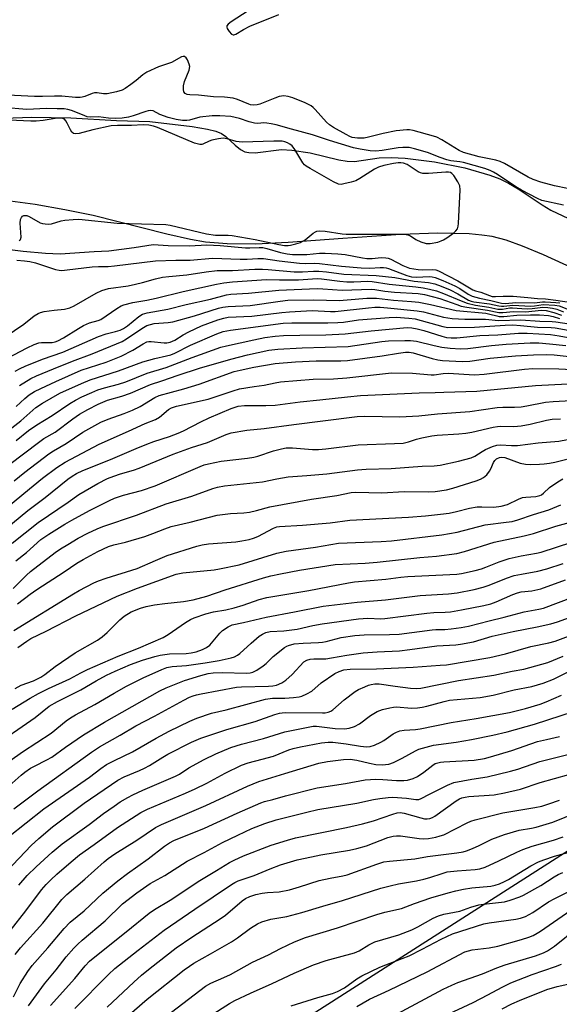
# Model space of a CAD drawing. Units: inches. Extents: x 1231772 to 1237772, y 593452 to 597453.
# Drawn here: x 1233014 to 1233180, y 595807 to 596109 of the extents above; entities that cross this region are included whole.
import ezdxf

# ---------------------------------------------------------------- set-up
doc = ezdxf.new("R2010")
doc.units = ezdxf.units.IN
doc.header["$MEASUREMENT"] = 0
for name, color, linetype in [('HYDRO-Stream Poly Centerlines', 142, 'Continuous'), ('HYDRO-Water Body', 4, 'Continuous'), ('NTRL-Trees', 3, 'Continuous'), ('Undefined', 1, 'Continuous')]:
    doc.layers.add(name, color=color, linetype=linetype)

msp = doc.modelspace()

# ---------------------------------------------------------------- linework, layer by layer
at = {"layer": 'HYDRO-Stream Poly Centerlines'}
for points in [[(1233006.48, 596079.05, 0), (1233017.99, 596079.49, 0), (1233030.03, 596079.21, 0), (1233044.06, 596078.39, 0), (1233054.26, 596078.07, 0), (1233067.31, 596076.61, 0), (1233071.94, 596075.75, 0), (1233074.52, 596075.12, 0), (1233076.29, 596074.46, 0), (1233077.56, 596073.51, 0), (1233080.48, 596070.79, 0), (1233082.08, 596069.55, 0), (1233083.42, 596068.82, 0), (1233084.67, 596068.6, 0), (1233086.65, 596068.52, 0), (1233094.66, 596069.47, 0), (1233097.93, 596069.28, 0), (1233103.47, 596068.49, 0), (1233112.34, 596066.33, 0), (1233114.92, 596065.93, 0), (1233117.09, 596065.84, 0), (1233124.71, 596066.94, 0), (1233128.35, 596067.04, 0), (1233132.7, 596066.88, 0), (1233141.69, 596065.75, 0), (1233150.99, 596063.87, 0), (1233158.73, 596061.63, 0), (1233161.82, 596060.45, 0), (1233164.42, 596059.2, 0), (1233167.36, 596057.42, 0), (1233174.75, 596052.48, 0), (1233177.42, 596050.9, 0), (1233182.86, 596048.32, 0)], [(1233194.43, 596028.35, 0), (1233175.16, 596037.11, 0), (1233168.77, 596039.82, 0), (1233163.68, 596041.64, 0), (1233159.42, 596042.74, 0), (1233156.19, 596043.23, 0), (1233152.31, 596043.57, 0), (1233142.71, 596043.76, 0), (1233131.39, 596043.35, 0), (1233113.58, 596042.15, 0), (1233096.76, 596040.92, 0), (1233086.72, 596040.45, 0), (1233078.01, 596040.47, 0), (1233071.32, 596041.05, 0), (1233066.79, 596041.88, 0), (1233059.52, 596043.44, 0), (1233036.85, 596049.19, 0), (1233028.19, 596051.01, 0), (1233019, 596052.63, 0), (1233011.32, 596053.66, 0)]]:
    msp.add_polyline3d(points, dxfattribs=at)
at = {"layer": 'HYDRO-Water Body'}
for points in [[(1233006.48, 596079.05, 0), (1233017.99, 596079.49, 0), (1233030.03, 596079.21, 0), (1233044.06, 596078.39, 0), (1233054.26, 596078.07, 0), (1233067.31, 596076.61, 0), (1233071.94, 596075.75, 0), (1233074.52, 596075.12, 0), (1233076.29, 596074.46, 0), (1233077.56, 596073.51, 0), (1233080.48, 596070.79, 0), (1233082.08, 596069.55, 0), (1233083.42, 596068.82, 0), (1233084.67, 596068.6, 0), (1233086.65, 596068.52, 0), (1233094.66, 596069.47, 0), (1233097.93, 596069.28, 0), (1233103.47, 596068.49, 0), (1233112.34, 596066.33, 0), (1233114.92, 596065.93, 0), (1233117.09, 596065.84, 0), (1233124.71, 596066.94, 0), (1233128.35, 596067.04, 0), (1233132.7, 596066.88, 0), (1233141.69, 596065.75, 0), (1233150.99, 596063.87, 0), (1233158.73, 596061.63, 0), (1233161.82, 596060.45, 0), (1233164.42, 596059.2, 0), (1233167.36, 596057.42, 0), (1233174.75, 596052.48, 0), (1233177.42, 596050.9, 0), (1233182.86, 596048.32, 0)], [(1233194.43, 596028.35, 0), (1233175.16, 596037.11, 0), (1233168.77, 596039.82, 0), (1233163.68, 596041.64, 0), (1233159.42, 596042.74, 0), (1233156.19, 596043.23, 0), (1233152.31, 596043.57, 0), (1233142.71, 596043.76, 0), (1233131.39, 596043.35, 0), (1233113.58, 596042.15, 0), (1233096.76, 596040.92, 0), (1233086.72, 596040.45, 0), (1233078.01, 596040.47, 0), (1233071.32, 596041.05, 0), (1233066.79, 596041.88, 0), (1233059.52, 596043.44, 0), (1233036.85, 596049.19, 0), (1233028.19, 596051.01, 0), (1233019, 596052.63, 0), (1233011.32, 596053.66, 0)]]:
    msp.add_polyline3d(points, dxfattribs=at)
at = {"layer": 'NTRL-Trees'}
msp.add_lwpolyline([(1232818.1, 595620.86), (1233408.48, 595998.48), (1233688.37, 596177.51), (1233889.84, 596290.75)], dxfattribs=at)
at = {"layer": 'Undefined'}
for points, elevation in [([(1233087.66, 596114.19), (1233079.22, 596108.73), (1233078.36, 596108.06), (1233077.93, 596107.51), (1233077.87, 596107.1), (1233078.02, 596106.66), (1233078.63, 596105.75), (1233079.39, 596104.97), (1233079.81, 596104.77), (1233080.02, 596104.75), (1233080.7, 596104.92), (1233083.07, 596106.41), (1233085.03, 596107.42), (1233093.91, 596110.95)], 406), ([(1233186.54, 596056.68), (1233178.6, 596058.36), (1233174.41, 596059.44), (1233172.03, 596060.33), (1233170.48, 596061.02), (1233163.16, 596065.23), (1233161.88, 596065.86), (1233160.52, 596066.25), (1233155.46, 596067.27), (1233150.64, 596068.6), (1233149.24, 596069.24), (1233144, 596072.46), (1233142.45, 596073.25), (1233141.37, 596073.63), (1233135.17, 596075.3), (1233134.03, 596075.52), (1233133.17, 596075.58), (1233129.93, 596075.2), (1233125.96, 596074.4), (1233121.47, 596073.25), (1233120.05, 596072.97), (1233118.06, 596072.95), (1233117.22, 596073.04), (1233116.43, 596073.24), (1233115.65, 596073.54), (1233114.59, 596074.08), (1233110.66, 596076.28), (1233109.41, 596077.07), (1233108.56, 596077.88), (1233105.09, 596081.83), (1233104.47, 596082.43), (1233103.79, 596082.94), (1233101.95, 596083.8), (1233098.15, 596085.34), (1233096.78, 596085.81), (1233095.38, 596085.95), (1233093.99, 596085.78), (1233092.64, 596085.31), (1233088.08, 596083.4), (1233087.24, 596083.2), (1233086.08, 596083.15), (1233085.21, 596083.24), (1233084.7, 596083.39), (1233081.22, 596084.91), (1233079.86, 596085.27), (1233077.2, 596085.54), (1233073.77, 596085.65), (1233069.18, 596086.15), (1233066.51, 596086.31), (1233065.78, 596086.42), (1233065.14, 596086.72), (1233064.73, 596087.25), (1233064.61, 596087.99), (1233064.65, 596089.09), (1233064.9, 596090.45), (1233066.31, 596093.86), (1233066.54, 596094.96), (1233066.38, 596095.75), (1233065.81, 596097.04), (1233065.39, 596097.71), (1233064.88, 596098.11), (1233064.46, 596098.11), (1233063.99, 596097.95), (1233060.96, 596096.27), (1233056.9, 596094.92), (1233053.31, 596093.24), (1233052.13, 596092.49), (1233050.02, 596090.7), (1233048.4, 596089.47), (1233046.73, 596088.3), (1233045.74, 596087.73), (1233044.05, 596087.21), (1233041.14, 596086.59), (1233040, 596086.56), (1233038.06, 596086.94), (1233037.24, 596086.95), (1233036.52, 596086.73), (1233034.25, 596085.76), (1233033.43, 596085.54), (1233032.87, 596085.49), (1233031.44, 596085.52), (1233027.27, 596085.85), (1233024.94, 596085.86), (1233021.34, 596085.74), (1233018.79, 596085.78), (1233010.61, 596086.21)], 406), ([(1233181.3, 596052.35), (1233174.68, 596053.85), (1233173.39, 596054.4), (1233168.43, 596056.97), (1233166.65, 596058.06), (1233161.05, 596061.85), (1233159.85, 596062.56), (1233158.8, 596063.06), (1233157.12, 596063.65), (1233150.62, 596065.52), (1233149.53, 596065.72), (1233146.75, 596066.03), (1233145.45, 596066.29), (1233143.4, 596067), (1233139.58, 596068.58), (1233135.51, 596069.76), (1233133.89, 596070.07), (1233132.02, 596070.16), (1233130.57, 596070), (1233125.62, 596069.17), (1233123.66, 596069.03), (1233121.96, 596069.13), (1233118.84, 596069.56), (1233116.86, 596070.05), (1233109.49, 596072.28), (1233104.19, 596074.02), (1233097.8, 596075.71), (1233093.12, 596077.09), (1233091.54, 596077.44), (1233090.17, 596077.63), (1233089.33, 596077.65), (1233087.45, 596077.51), (1233086.38, 596077.6), (1233084.79, 596078), (1233081.81, 596079.03), (1233079.12, 596079.62), (1233075.78, 596079.9), (1233073.43, 596079.84), (1233069.64, 596079.45), (1233066.48, 596078.48), (1233065.64, 596078.4), (1233064.27, 596078.45), (1233062.34, 596078.71), (1233059.88, 596079.32), (1233057.36, 596080.28), (1233055.28, 596081.35), (1233054.54, 596081.52), (1233053.78, 596081.42), (1233053, 596081.22), (1233049.14, 596079.87), (1233047.73, 596079.48), (1233045.74, 596079.11), (1233043.58, 596079.04), (1233041.54, 596079.18), (1233038.5, 596079.55), (1233036, 596079.48), (1233034.99, 596079.57), (1233034.26, 596079.81), (1233032.03, 596080.81), (1233030.19, 596081.52), (1233029.08, 596081.81), (1233027.98, 596081.95), (1233025.81, 596082.05), (1233022.57, 596082.06), (1233016.52, 596081.81), (1233009.2, 596082.46)], 404), ([(1233014.14, 596041.5), (1233014.47, 596041.71), (1233014.58, 596041.88), (1233014.71, 596042.57), (1233014.44, 596046.87), (1233014.53, 596047.95), (1233014.86, 596048.65), (1233015.19, 596049.01), (1233015.58, 596049.22), (1233016, 596049.27), (1233016.47, 596049.2), (1233017.24, 596048.88), (1233020.54, 596047.01), (1233021.33, 596046.75), (1233022.14, 596046.64), (1233023.24, 596046.61), (1233024.06, 596046.69), (1233027.05, 596047.56), (1233028.17, 596047.77), (1233030.75, 596048.02), (1233032.47, 596048.1), (1233044.26, 596046.89), (1233059.19, 596046.47), (1233060.5, 596046.24), (1233071.72, 596043.58), (1233074.48, 596043.23), (1233078.37, 596043.22), (1233079.53, 596043.12), (1233086.66, 596041.8), (1233093.85, 596040.29), (1233095.67, 596040.02), (1233096.72, 596040), (1233097.52, 596040.11), (1233099.16, 596040.51), (1233100.5, 596040.96), (1233101.97, 596041.79), (1233104.42, 596043.77), (1233105.11, 596044.23), (1233105.59, 596044.45), (1233106.4, 596044.54), (1233108.12, 596044.39), (1233113.34, 596043.62), (1233114.56, 596043.53), (1233120.68, 596043.44), (1233131.48, 596043.48), (1233132.96, 596043.42), (1233133.53, 596043.31), (1233134.28, 596043), (1233135.94, 596041.82), (1233137.5, 596041.09), (1233139.15, 596040.62), (1233140.39, 596040.6), (1233142.68, 596041.08), (1233143.7, 596041.39), (1233144.45, 596041.73), (1233145.45, 596042.36), (1233147.6, 596043.94), (1233148.26, 596044.49), (1233148.78, 596045.13), (1233149.02, 596045.91), (1233149.11, 596046.77), (1233149.57, 596057.15), (1233149.45, 596058.3), (1233148.87, 596059.58), (1233147.62, 596061.52), (1233147.07, 596062.12), (1233146.63, 596062.39), (1233146.05, 596062.54), (1233145.19, 596062.57), (1233139.82, 596062.11), (1233138.93, 596062.08), (1233138.11, 596062.16), (1233137.4, 596062.37), (1233136.69, 596062.69), (1233133.31, 596064.88), (1233132.21, 596065.28), (1233131.35, 596065.43), (1233130.53, 596065.42), (1233129.16, 596065.22), (1233126.16, 596064.56), (1233124.53, 596064.11), (1233123.24, 596063.5), (1233118.8, 596060.58), (1233117.52, 596059.87), (1233116.14, 596059.43), (1233113.88, 596058.91), (1233113.03, 596058.8), (1233112.22, 596058.87), (1233110.66, 596059.58), (1233103.48, 596063.62), (1233102.25, 596064.39), (1233101.81, 596064.76), (1233101.26, 596065.42), (1233098.85, 596069.48), (1233097.98, 596070.64), (1233097.3, 596071.16), (1233096.54, 596071.58), (1233095.73, 596071.87), (1233094.88, 596072.03), (1233092.36, 596072.11), (1233082.65, 596071.76), (1233080.76, 596071.99), (1233077.98, 596072.79), (1233076.79, 596072.94), (1233075.35, 596072.78), (1233073.34, 596072.37), (1233072.52, 596072.1), (1233070.59, 596071.14), (1233070.21, 596071.03), (1233069.58, 596071.03), (1233068.82, 596071.2), (1233068, 596071.5), (1233056.61, 596076.3), (1233055.37, 596076.71), (1233054, 596076.98), (1233052.22, 596077.05), (1233048.65, 596076.87), (1233044.35, 596076.92), (1233042.39, 596076.81), (1233036.72, 596075.57), (1233032.52, 596074.45), (1233031.44, 596074.29), (1233030.82, 596074.4), (1233030.3, 596074.83), (1233029.88, 596075.52), (1233028.89, 596077.63), (1233028.47, 596078.35), (1233028.02, 596078.83), (1233027.24, 596079.14), (1233025.84, 596079.16), (1233021.46, 596078.42), (1233019.39, 596078.22), (1233017.67, 596078.23), (1233011.1, 596078.51)], 402), ([(1233010.43, 596038.9), (1233015.34, 596038.3), (1233022.2, 596037.62), (1233026.74, 596037.47), (1233037.21, 596038.21), (1233041.64, 596038.39), (1233049.45, 596039.4), (1233055.33, 596040.3), (1233059.89, 596040.05), (1233066.49, 596039.94), (1233071.81, 596040.21), (1233075.87, 596039.96), (1233083.61, 596039.33), (1233085.03, 596039.29), (1233087.83, 596039.42), (1233089, 596039.35), (1233090.2, 596039.11), (1233094.42, 596037.81), (1233096.4, 596037.47), (1233098.09, 596037.29), (1233102.49, 596037.23), (1233106.42, 596037.66), (1233108.08, 596037.69), (1233112.05, 596037.45), (1233114.3, 596037.23), (1233119.54, 596036.22), (1233120.91, 596036.06), (1233122.54, 596036.02), (1233125.34, 596036.29), (1233126.71, 596036.24), (1233127.51, 596036.11), (1233128.29, 596035.85), (1233132.01, 596033.81), (1233132.96, 596033.41), (1233134.02, 596033.09), (1233136.65, 596032.62), (1233138.05, 596032.58), (1233141.15, 596032.67), (1233142.16, 596032.51), (1233142.95, 596032.18), (1233148.85, 596029.19), (1233153.51, 596026.4), (1233154.29, 596026.1), (1233155.95, 596025.7), (1233158.57, 596024.63), (1233159.46, 596024.38), (1233160.47, 596024.3), (1233162.79, 596024.47), (1233165.91, 596024.42), (1233170.39, 596024.07), (1233173.31, 596023.73), (1233175.76, 596023.59), (1233179.01, 596023.23), (1233185.79, 596022.15)], 404), ([(1233013.44, 596035.48), (1233015.78, 596035.33), (1233017.4, 596035.14), (1233019.1, 596034.7), (1233025.3, 596032.65), (1233026.41, 596032.4), (1233027.19, 596032.35), (1233028.91, 596032.5), (1233036.58, 596033.47), (1233038.45, 596033.58), (1233041.46, 596033.6), (1233043.39, 596033.74), (1233055.96, 596035.27), (1233062.3, 596035.52), (1233066.65, 596035.54), (1233073.47, 596036.08), (1233081.97, 596035.76), (1233084.18, 596035.78), (1233087.42, 596035.97), (1233089.14, 596035.97), (1233093.99, 596035.28), (1233100.22, 596034.62), (1233101.94, 596034.52), (1233104.79, 596034.56), (1233106.36, 596034.5), (1233113.12, 596033.63), (1233119.15, 596033.1), (1233121.8, 596033.01), (1233124.97, 596033.27), (1233126.07, 596033.27), (1233126.83, 596033.14), (1233127.6, 596032.91), (1233133.19, 596030.82), (1233134.59, 596030.41), (1233136.06, 596030.25), (1233140.21, 596030.45), (1233141.02, 596030.4), (1233141.87, 596030.2), (1233144.28, 596029.27), (1233147.97, 596027.66), (1233149.48, 596026.81), (1233152.06, 596025.08), (1233153.23, 596024.48), (1233155.51, 596023.81), (1233158.99, 596023.1), (1233162.26, 596022.31), (1233163.5, 596022.19), (1233166.66, 596022.53), (1233172.42, 596022.36), (1233174.85, 596022.7), (1233175.73, 596022.71), (1233178.99, 596022.53), (1233180.15, 596022.39)], 406), ([(1233009.86, 596011.91), (1233015.57, 596015.82), (1233018.73, 596018.35), (1233019.92, 596019.13), (1233020.68, 596019.43), (1233021.78, 596019.68), (1233024.9, 596020.12), (1233028.02, 596020.45), (1233029.72, 596020.9), (1233031.03, 596021.51), (1233037.73, 596025.37), (1233039.54, 596026.19), (1233041.61, 596026.75), (1233047.6, 596027.65), (1233049.88, 596028.08), (1233051.98, 596028.61), (1233055.99, 596029.8), (1233058.15, 596030.25), (1233060.12, 596030.51), (1233065.66, 596030.99), (1233071.57, 596031.92), (1233074.95, 596032.31), (1233079.61, 596032.35), (1233086.51, 596032.7), (1233088.87, 596032.75), (1233090.63, 596032.68), (1233098.57, 596031.95), (1233101.15, 596031.94), (1233104.51, 596032.11), (1233106.15, 596032.12), (1233108.52, 596031.9), (1233113.82, 596031.24), (1233123.8, 596030.81), (1233129.47, 596030.16), (1233135.46, 596029.07), (1233139.86, 596028.61), (1233141.82, 596028.2), (1233143.76, 596027.5), (1233146.53, 596026.37), (1233148.91, 596025.18), (1233152.17, 596023.24), (1233152.93, 596022.93), (1233153.74, 596022.73), (1233158.57, 596022.06), (1233161.42, 596021.44), (1233162.25, 596021.32), (1233163.02, 596021.33), (1233165.78, 596021.7), (1233171.29, 596021.38), (1233172.44, 596021.45), (1233175.09, 596021.86), (1233178.64, 596021.72), (1233180, 596021.49), (1233182.38, 596020.52)], 408), ([(1233008.38, 596004.23), (1233016.57, 596008.58), (1233018.73, 596009.58), (1233020.12, 596010.05), (1233021, 596010.15), (1233024.28, 596010.21), (1233025.19, 596010.39), (1233025.97, 596010.68), (1233027.7, 596011.59), (1233032.32, 596014.53), (1233033.85, 596015.38), (1233035.74, 596016.21), (1233038.44, 596016.93), (1233039.23, 596017.25), (1233044.17, 596020.65), (1233045.44, 596021.42), (1233046.23, 596021.78), (1233049.01, 596022.46), (1233053.3, 596023.23), (1233056.18, 596023.84), (1233064.5, 596025.87), (1233074.78, 596028.17), (1233077.01, 596028.57), (1233079.64, 596028.84), (1233090.1, 596029.57), (1233094.05, 596029.45), (1233099.98, 596029.44), (1233105.66, 596029.87), (1233107.01, 596029.79), (1233112.61, 596029.05), (1233114.76, 596028.86), (1233116.88, 596028.85), (1233121.26, 596029.04), (1233122.59, 596028.98), (1233127.78, 596028.08), (1233136.01, 596027.31), (1233138.17, 596027.01), (1233140.15, 596026.61), (1233142.31, 596026.03), (1233144.51, 596025.27), (1233149.91, 596022.96), (1233151.76, 596022.28), (1233154.3, 596021.7), (1233158.42, 596021.07), (1233161.2, 596020.48), (1233162.54, 596020.45), (1233164.83, 596020.83), (1233165.61, 596020.89), (1233168.52, 596020.62), (1233170.28, 596020.54), (1233171.67, 596020.62), (1233174.99, 596021.01), (1233176.53, 596020.95), (1233177.91, 596020.77), (1233179.28, 596020.45), (1233181.34, 596019.63)], 410), ([(1233012.92, 596001.35), (1233014.42, 596002.19), (1233015.98, 596002.91), (1233021.34, 596005.1), (1233027.53, 596007.25), (1233038.49, 596012.04), (1233040.83, 596012.84), (1233043.72, 596013.53), (1233045.12, 596013.99), (1233046.16, 596014.54), (1233047.39, 596015.34), (1233050.84, 596018.17), (1233052.05, 596018.91), (1233053.43, 596019.31), (1233059.75, 596020.41), (1233065.44, 596021.83), (1233072.87, 596023.49), (1233077.78, 596024.83), (1233079.14, 596025.07), (1233084.55, 596025.34), (1233093.84, 596026.28), (1233105.63, 596026.79), (1233107.4, 596026.73), (1233113.37, 596026.31), (1233122.23, 596026.59), (1233123.35, 596026.49), (1233126.48, 596025.98), (1233129.37, 596025.63), (1233136.73, 596025.3), (1233138.64, 596024.97), (1233143.29, 596023.77), (1233148.52, 596021.83), (1233149.9, 596021.41), (1233151.63, 596021.08), (1233158.02, 596020.12), (1233161.43, 596019.42), (1233162.73, 596019.4), (1233165.96, 596019.69), (1233169.74, 596019.65), (1233174.5, 596020.14), (1233176.05, 596020.02), (1233178.31, 596019.46), (1233180.74, 596018.61)], 412), ([(1233014.24, 595996.98), (1233017.73, 595999.17), (1233019.47, 595999.98), (1233024.64, 596002.14), (1233030.53, 596004.47), (1233036.57, 596006.73), (1233045.73, 596010.52), (1233047.14, 596011.3), (1233051.8, 596014.5), (1233053.37, 596015.41), (1233054.44, 596015.78), (1233055.55, 596016.03), (1233059.9, 596016.33), (1233061.33, 596016.57), (1233067.96, 596018.41), (1233075.37, 596020.7), (1233076.69, 596021.01), (1233078.29, 596021.26), (1233085.06, 596021.58), (1233094.31, 596022.94), (1233096.66, 596023.17), (1233104.67, 596023.35), (1233112.47, 596023.15), (1233114.86, 596023.28), (1233120.88, 596023.82), (1233123.87, 596023.87), (1233129.08, 596023.24), (1233134.6, 596022.83), (1233136.94, 596022.59), (1233140.47, 596021.88), (1233148.36, 596020), (1233157.5, 596019.17), (1233158.73, 596018.95), (1233160.8, 596018.35), (1233161.58, 596018.21), (1233162.97, 596018.2), (1233166.99, 596018.55), (1233171.14, 596018.75), (1233173.99, 596018.74), (1233176.73, 596018.51), (1233178.17, 596018.19), (1233180.13, 596017.58)], 414), ([(1233013.2, 595990.52), (1233015.88, 595993), (1233017.23, 595994.08), (1233018.89, 595995.15), (1233020.76, 595996.09), (1233025.35, 595998.26), (1233033.16, 596001.67), (1233040.89, 596004.2), (1233045.5, 596006.03), (1233049.09, 596007.81), (1233052.21, 596009.78), (1233053.37, 596010.37), (1233053.93, 596010.5), (1233054.67, 596010.53), (1233058.62, 596010.08), (1233059.5, 596010.12), (1233060.53, 596010.33), (1233061.99, 596010.96), (1233064.47, 596012.54), (1233066.21, 596013.51), (1233070.14, 596015.3), (1233072.03, 596016.07), (1233075.13, 596017.16), (1233076.98, 596017.7), (1233078.28, 596017.96), (1233085.59, 596018.34), (1233094.86, 596019.43), (1233097.17, 596019.61), (1233104.13, 596019.99), (1233109.76, 596019.74), (1233111.16, 596019.75), (1233121.42, 596020.88), (1233123.38, 596021.02), (1233125.01, 596021.02), (1233127.24, 596020.88), (1233136.37, 596019.98), (1233138.31, 596019.58), (1233144.44, 596018), (1233147.13, 596017.57), (1233151, 596017.42), (1233157.41, 596017.35), (1233161.35, 596016.94), (1233168.2, 596017.21), (1233174.1, 596016.78), (1233177.81, 596016.69), (1233179.01, 596016.58), (1233183.1, 596015.93)], 416), ([(1233011.85, 595983.95), (1233014.67, 595986.15), (1233019.22, 595990.21), (1233021.28, 595991.59), (1233026.63, 595994.65), (1233033.24, 595997.64), (1233035.89, 595998.69), (1233044.64, 596001.45), (1233052.08, 596004.28), (1233055.79, 596005.27), (1233059.42, 596006.08), (1233060.69, 596006.45), (1233061.9, 596006.97), (1233066.71, 596009.4), (1233074.88, 596012.88), (1233076.78, 596013.55), (1233079.03, 596014), (1233095.27, 596016.12), (1233097.91, 596016.23), (1233108.92, 596016.22), (1233112.04, 596016.31), (1233113.75, 596016.48), (1233118.38, 596017.19), (1233127.74, 596017.89), (1233129.9, 596017.96), (1233133.85, 596017.68), (1233135.76, 596017.43), (1233144.23, 596015.12), (1233145.78, 596014.84), (1233153.97, 596014.96), (1233163.4, 596015.52), (1233165.79, 596015.58), (1233168.15, 596015.44), (1233173.37, 596014.89), (1233177.49, 596014.77), (1233178.76, 596014.66), (1233187.22, 596013.22)], 418), ([(1233013.16, 595980.11), (1233016.99, 595983.15), (1233019.54, 595984.92), (1233024.26, 595987.75), (1233029.73, 595991.49), (1233031.41, 595992.48), (1233033.39, 595993.47), (1233036.47, 595994.87), (1233038.34, 595995.61), (1233040.32, 595996.25), (1233044.64, 595997.41), (1233046.87, 595998.1), (1233053.47, 596000.8), (1233059.28, 596002.53), (1233067.23, 596005.63), (1233076.11, 596008.72), (1233077.83, 596009.18), (1233086.26, 596011.07), (1233089.57, 596011.73), (1233092.72, 596012.13), (1233095.33, 596012.3), (1233100.3, 596012.49), (1233108.33, 596012.54), (1233114.26, 596012.82), (1233122.26, 596013.81), (1233133.28, 596014.78), (1233134.73, 596014.7), (1233136.42, 596014.42), (1233138.47, 596013.85), (1233143.96, 596012.1), (1233145.39, 596011.78), (1233146.81, 596011.64), (1233148.55, 596011.68), (1233155.58, 596012.35), (1233161.13, 596012.51), (1233167.52, 596013.08), (1233170.2, 596013.07), (1233177.31, 596012.63), (1233180.04, 596012.23), (1233185.48, 596011.19)], 420), ([(1233010.89, 595972.47), (1233020.43, 595979.83), (1233021.68, 595980.68), (1233025.21, 595982.69), (1233030.63, 595986.77), (1233032.71, 595988.21), (1233035.27, 595989.66), (1233038.44, 595991.28), (1233041.22, 595992.5), (1233045.68, 595993.73), (1233048.36, 595994.6), (1233054.52, 595997.33), (1233057.92, 595998.38), (1233062.96, 596000.17), (1233069.47, 596002.28), (1233079.11, 596005.12), (1233084.28, 596006.41), (1233090.78, 596007.83), (1233093.58, 596008.18), (1233101.02, 596008.56), (1233115.14, 596008.97), (1233125.56, 596010.5), (1233127.59, 596010.67), (1233132.58, 596010.86), (1233134.31, 596010.85), (1233136.18, 596010.63), (1233141.64, 596009.26), (1233143.94, 596008.81), (1233146.54, 596008.48), (1233149.67, 596008.27), (1233151.92, 596008.37), (1233159.26, 596009.24), (1233163.73, 596009.64), (1233171.11, 596010.09), (1233173.73, 596010.11), (1233176.99, 596009.84), (1233182.02, 596009.23)], 422), ([(1233012.62, 595967.73), (1233015.92, 595970.35), (1233023.29, 595975.98), (1233024.72, 595976.93), (1233028.53, 595979.12), (1233033.68, 595982.63), (1233039.26, 595985.7), (1233041.43, 595986.69), (1233046.42, 595988.35), (1233048.97, 595989.41), (1233051.33, 595990.56), (1233055.84, 595993.3), (1233057.15, 595993.9), (1233064.72, 595995.94), (1233069.42, 595997.38), (1233080.21, 596001.27), (1233082.03, 596001.74), (1233086.23, 596002.6), (1233092.77, 596003.72), (1233099.02, 596004.31), (1233105.33, 596004.56), (1233112.97, 596004.57), (1233115, 596004.66), (1233125.63, 596006.15), (1233130.63, 596006.96), (1233132.82, 596007.18), (1233133.93, 596007.18), (1233135.17, 596006.98), (1233140.98, 596005.24), (1233142.7, 596004.85), (1233144.15, 596004.7), (1233150.27, 596004.39), (1233152.57, 596004.49), (1233158.8, 596005.34), (1233166.54, 596006.13), (1233172.07, 596006.44), (1233176.18, 596006.54), (1233178.51, 596006.39), (1233186.63, 596005.47)], 424), ([(1233000, 595951), (1233015.54, 595963.84), (1233021.34, 595968.48), (1233025.67, 595971.81), (1233028.21, 595973.46), (1233038.71, 595978.96), (1233047.74, 595982.92), (1233052.79, 595985.33), (1233056, 595986.51), (1233057.22, 595987.27), (1233060.04, 595989.57), (1233060.95, 595990.1), (1233062.5, 595990.6), (1233072.23, 595992.81), (1233079.81, 595995.38), (1233081.79, 595995.93), (1233086.3, 595996.7), (1233089.42, 595997.06), (1233092.8, 595997.84), (1233094.39, 595998.07), (1233104.47, 595998.93), (1233110.64, 595999.04), (1233114.75, 595999.31), (1233128.49, 596000.87), (1233134.9, 596000.81), (1233140.66, 596000.27), (1233141.65, 596000.3), (1233144.4, 596000.64), (1233145.95, 596000.73), (1233154.01, 596000.3), (1233156.96, 596000.49), (1233169.34, 596002), (1233171.89, 596002.16), (1233179.87, 596002.14), (1233187.93, 596001.74)], 426), ([(1233007.22, 595950.81), (1233016.8, 595958.57), (1233022.16, 595962.53), (1233029.07, 595968.18), (1233030.37, 595969.14), (1233031.72, 595969.97), (1233033.72, 595970.9), (1233042.2, 595974.23), (1233050.09, 595977.62), (1233053.34, 595978.93), (1233055.52, 595979.76), (1233060.27, 595981.3), (1233062.93, 595982.32), (1233064.59, 595983.07), (1233069.97, 595985.84), (1233072.52, 595987.07), (1233079.27, 595989.93), (1233081.37, 595990.63), (1233083.32, 595990.84), (1233089.87, 595990.86), (1233092.72, 595990.98), (1233100.4, 595991.99), (1233106.51, 595992.56), (1233114.96, 595993.55), (1233118.94, 595993.91), (1233136.97, 595994.71), (1233141.87, 595994.8), (1233144.61, 595994.96), (1233154.74, 595995.28), (1233172.74, 595996.97), (1233186.67, 595997.7)], 428), ([(1233011.99, 595948.55), (1233020, 595954.9), (1233029.19, 595961.18), (1233032.5, 595963.52), (1233038.32, 595966.87), (1233041.31, 595968.37), (1233043.18, 595969.17), (1233045.28, 595969.87), (1233049.28, 595970.98), (1233050.97, 595971.56), (1233061.44, 595975.87), (1233067.08, 595977.96), (1233072.02, 595979.47), (1233077.68, 595981.92), (1233079.26, 595982.44), (1233084.01, 595983.3), (1233089.39, 595983.76), (1233098.53, 595985.05), (1233107.45, 595986.1), (1233117.9, 595987.48), (1233120.24, 595987.56), (1233131.07, 595987.33), (1233136.87, 595987.64), (1233142.66, 595988.25), (1233152.58, 595989.01), (1233160.94, 595990.27), (1233162.66, 595990.36), (1233166.3, 595990.34), (1233168.34, 595990.48), (1233170.06, 595990.74), (1233175.75, 595991.85), (1233178.12, 595992.11), (1233183.66, 595992.41)], 430), ([(1233013.1, 595943.15), (1233016.35, 595945.66), (1233020.79, 595949.69), (1233023.2, 595951.3), (1233028.17, 595954.4), (1233030.27, 595955.61), (1233035.77, 595958.53), (1233041.85, 595961.62), (1233043.45, 595962.36), (1233046.14, 595963.29), (1233051.71, 595964.73), (1233055.93, 595966.18), (1233069.76, 595972.11), (1233070.97, 595972.56), (1233072.32, 595972.94), (1233076.14, 595973.73), (1233084.27, 595974.64), (1233086.24, 595974.94), (1233087.48, 595975.27), (1233092.29, 595976.87), (1233094.73, 595977.52), (1233096.11, 595977.79), (1233098.12, 595977.88), (1233104.21, 595977.36), (1233106.1, 595977.33), (1233108.34, 595977.53), (1233118.28, 595978.79), (1233129.43, 595979.16), (1233132.03, 595979.31), (1233133.76, 595979.63), (1233136.15, 595980.47), (1233137.81, 595980.95), (1233140.85, 595981.57), (1233142.5, 595981.76), (1233149.13, 595982.1), (1233151.31, 595982.33), (1233153.17, 595982.67), (1233159.71, 595984.16), (1233161.07, 595984.38), (1233162.1, 595984.44), (1233166.04, 595984.4), (1233168.31, 595984.56), (1233171.04, 595985.08), (1233176.09, 595986.36), (1233177.88, 595986.66), (1233180.42, 595986.77)], 432), ([(1233012.28, 595934.59), (1233016.36, 595938.68), (1233017.63, 595939.85), (1233025.17, 595945.62), (1233026.84, 595946.79), (1233029.05, 595948.14), (1233032.28, 595950.03), (1233035.27, 595951.61), (1233038.06, 595952.94), (1233039.79, 595953.66), (1233050.14, 595957.14), (1233059.27, 595960.62), (1233067.2, 595962.96), (1233073.6, 595965.33), (1233075, 595965.78), (1233077.22, 595966.18), (1233088.82, 595967.35), (1233093.28, 595968.35), (1233096.79, 595968.94), (1233102.53, 595969.29), (1233108.66, 595969.83), (1233118.01, 595971.12), (1233120.7, 595971.28), (1233128.43, 595971.49), (1233137.91, 595972.16), (1233141.57, 595972.34), (1233143.45, 595972.52), (1233149.07, 595973.72), (1233152.94, 595974.79), (1233154.12, 595975.31), (1233156.38, 595976.74), (1233157.41, 595977.28), (1233159.55, 595978.25), (1233160.88, 595978.67), (1233161.97, 595978.74), (1233165.4, 595978.54), (1233167.17, 595978.59), (1233173.54, 595979.4), (1233179.87, 595979.86), (1233184.75, 595980.77)], 434), ([(1233013.61, 595929.86), (1233017.46, 595932.84), (1233019.57, 595934.3), (1233027.97, 595939.73), (1233031.8, 595942.37), (1233033.74, 595943.55), (1233038.29, 595945.98), (1233041.6, 595947.48), (1233043.24, 595948), (1233046.81, 595948.8), (1233052.77, 595950.61), (1233055.23, 595951.49), (1233058.86, 595952.97), (1233060.81, 595953.65), (1233066.67, 595954.97), (1233074.9, 595957.1), (1233079.05, 595957.61), (1233083.14, 595957.86), (1233084.84, 595958.09), (1233087.07, 595958.54), (1233091.1, 595959.74), (1233103.96, 595962.05), (1233111.69, 595963.2), (1233116.13, 595964.14), (1233117.56, 595964.2), (1233125.53, 595964), (1233132.41, 595964.46), (1233139.91, 595964.3), (1233141.94, 595964.42), (1233145.39, 595964.94), (1233147.35, 595965.42), (1233154.49, 595967.71), (1233155.79, 595968.18), (1233156.75, 595968.67), (1233157.77, 595969.58), (1233158.63, 595970.65), (1233159.03, 595971.37), (1233159.87, 595973.37), (1233160.21, 595973.97), (1233160.7, 595974.48), (1233161.62, 595974.9), (1233162.33, 595974.98), (1233163.34, 595974.83), (1233168.02, 595973.15), (1233169.65, 595972.79), (1233171.06, 595972.72), (1233173.92, 595972.81), (1233175.35, 595972.9), (1233177, 595973.11), (1233178.68, 595973.43), (1233185.91, 595975.23)], 436), ([(1233012.54, 595921.66), (1233030.77, 595932.97), (1233032.53, 595933.98), (1233037.04, 595936.33), (1233038.47, 595936.97), (1233040.89, 595937.81), (1233050.37, 595940.72), (1233056.05, 595943.24), (1233059.63, 595944.72), (1233068.66, 595947.65), (1233070.32, 595948.01), (1233072.27, 595948.32), (1233080.66, 595948.96), (1233082.57, 595949.21), (1233084.78, 595949.62), (1233086.15, 595950.04), (1233087.48, 595950.59), (1233092.25, 595953.17), (1233093.24, 595953.51), (1233094.06, 595953.66), (1233101.12, 595954.02), (1233109.63, 595954.82), (1233115.74, 595955.58), (1233133.72, 595956.5), (1233138.96, 595956.91), (1233143.59, 595957.42), (1233146.16, 595957.8), (1233148.5, 595958.25), (1233152.47, 595959.25), (1233154.81, 595959.67), (1233156.26, 595959.73), (1233159.94, 595959.64), (1233162.15, 595959.86), (1233164.13, 595960.45), (1233167.5, 595962.11), (1233168.72, 595962.55), (1233169.77, 595962.7), (1233172.78, 595962.85), (1233174.05, 595963.17), (1233174.53, 595963.41), (1233175.23, 595963.92), (1233177.06, 595965.66), (1233179.62, 595967.43), (1233181.11, 595968.33)], 438), ([(1233013.77, 595916.5), (1233016.44, 595918.41), (1233017.68, 595919.21), (1233022.4, 595921.49), (1233031.51, 595926.21), (1233044.23, 595932.24), (1233050.46, 595934.69), (1233062.35, 595938.99), (1233064.39, 595939.38), (1233074.01, 595940.37), (1233075.7, 595940.62), (1233081.72, 595941.93), (1233093.31, 595945.42), (1233096.12, 595946.05), (1233105.12, 595947.26), (1233112.21, 595948.51), (1233125.33, 595949.03), (1233128.52, 595949.22), (1233144, 595951.09), (1233148.7, 595951.93), (1233157.22, 595954.16), (1233163.75, 595954.95), (1233165.55, 595955.24), (1233167.33, 595955.73), (1233172.08, 595957.37), (1233176.81, 595958.76), (1233180.55, 595960.28)], 440), ([(1233012.88, 595903.84), (1233014.75, 595904.87), (1233018.53, 595906.27), (1233020.81, 595907.41), (1233021.97, 595908.18), (1233025.19, 595910.63), (1233031.38, 595914.88), (1233038.23, 595918.76), (1233039.59, 595919.78), (1233041.11, 595921.06), (1233045.06, 595924.98), (1233046.38, 595926.11), (1233048.55, 595927.48), (1233051.43, 595928.6), (1233053.12, 595929.06), (1233055.72, 595929.56), (1233058.84, 595930), (1233064.61, 595930.6), (1233067.56, 595931.17), (1233071.81, 595932.3), (1233077.43, 595934.18), (1233089.17, 595937.91), (1233091.42, 595938.5), (1233094.42, 595939.13), (1233100.26, 595940.21), (1233111.18, 595942.01), (1233120.39, 595942.44), (1233124.12, 595942.7), (1233137.2, 595944.11), (1233142.33, 595944.56), (1233148.61, 595945.37), (1233150.92, 595945.93), (1233160.02, 595948.81), (1233169.26, 595950.81), (1233172.1, 595951.52), (1233178.99, 595953.77), (1233185.75, 595955.65)], 442), ([(1233011.95, 595897.49), (1233017.53, 595900.88), (1233020.07, 595902.3), (1233023.11, 595903.84), (1233029.65, 595906.89), (1233033.07, 595908.68), (1233035.13, 595909.67), (1233044.49, 595913.79), (1233050.83, 595916.23), (1233058.39, 595919.58), (1233059.88, 595920.44), (1233065.24, 595924.12), (1233066.74, 595925.06), (1233067.9, 595925.58), (1233071.51, 595926.82), (1233073.79, 595927.48), (1233077.62, 595928.06), (1233080.19, 595928.67), (1233082.91, 595929.47), (1233087.88, 595931.18), (1233090.2, 595931.8), (1233103.1, 595934.03), (1233115.28, 595936.39), (1233117.08, 595936.61), (1233126.72, 595937.43), (1233131.32, 595938.09), (1233133.54, 595938.33), (1233146.46, 595938.89), (1233148.52, 595939.04), (1233149.99, 595939.25), (1233154.16, 595940.18), (1233156.09, 595940.7), (1233157.45, 595941.17), (1233161.59, 595942.81), (1233164.62, 595943.84), (1233168.35, 595944.65), (1233173.02, 595945.44), (1233174.43, 595945.79), (1233198.36, 595953.53)], 444), ([(1233005.37, 595885.56), (1233019.01, 595895.02), (1233023.39, 595898.41), (1233025.95, 595899.87), (1233033.12, 595903.49), (1233037.75, 595906.2), (1233040.99, 595908), (1233043.61, 595909.25), (1233048.32, 595911.27), (1233052.03, 595912.62), (1233055.76, 595913.75), (1233057.47, 595914.11), (1233060.3, 595914.5), (1233065.44, 595914.67), (1233066.95, 595914.8), (1233068.48, 595915.15), (1233070.4, 595915.84), (1233071.71, 595916.43), (1233072.74, 595917.18), (1233075.79, 595920.86), (1233076.62, 595921.68), (1233078.28, 595922.8), (1233079.56, 595923.4), (1233082.99, 595924.14), (1233089.95, 595925.84), (1233098.75, 595927.41), (1233107.48, 595929.18), (1233117.91, 595930.39), (1233126.65, 595931.12), (1233137.34, 595932.49), (1233146.01, 595932.94), (1233148.66, 595933.29), (1233153.91, 595934.29), (1233156.63, 595935.02), (1233158.5, 595935.67), (1233163.78, 595937.76), (1233166.21, 595938.56), (1233168.39, 595939.02), (1233173.44, 595939.9), (1233176.18, 595940.61), (1233181.18, 595942.25)], 446), ([(1233004.08, 595876.59), (1233015.17, 595884.37), (1233024, 595890.11), (1233028.56, 595893.9), (1233029.91, 595894.89), (1233031.39, 595895.77), (1233037.36, 595898.95), (1233043.36, 595902.49), (1233047.1, 595904.59), (1233052.24, 595907.17), (1233057.91, 595909.7), (1233059.53, 595910.31), (1233061.08, 595910.61), (1233065.53, 595910.98), (1233071.25, 595911.8), (1233075.56, 595912.52), (1233079.25, 595913.29), (1233080.28, 595913.6), (1233081.21, 595914.08), (1233081.91, 595914.62), (1233085.4, 595917.83), (1233087.89, 595919.92), (1233088.84, 595920.61), (1233089.85, 595921.08), (1233091.19, 595921.38), (1233095.38, 595921.56), (1233097.9, 595921.88), (1233099.57, 595922.16), (1233104.34, 595923.23), (1233107.16, 595923.74), (1233118.33, 595925.25), (1233121.23, 595925.46), (1233125.18, 595925.33), (1233126.41, 595925.38), (1233139.3, 595927), (1233141.51, 595927.2), (1233144.97, 595927.33), (1233146.64, 595927.49), (1233149.99, 595928.04), (1233156.86, 595929.37), (1233158.97, 595929.87), (1233160.64, 595930.47), (1233165.78, 595932.78), (1233167.16, 595933.3), (1233168.37, 595933.55), (1233171.56, 595933.91), (1233174.34, 595934.49), (1233181.96, 595937.23)], 448), ([(1233009.22, 595872.33), (1233014.75, 595877.24), (1233015.91, 595878.16), (1233017.6, 595879.36), (1233018.81, 595880.06), (1233022.64, 595881.96), (1233024.13, 595882.8), (1233028.39, 595885.87), (1233033.89, 595889.62), (1233040.38, 595893.57), (1233057.33, 595903.16), (1233059.32, 595904.07), (1233064.91, 595906.3), (1233069.9, 595907.86), (1233072.22, 595908.44), (1233073.71, 595908.72), (1233076.54, 595908.81), (1233083.88, 595908.6), (1233085.04, 595908.68), (1233085.87, 595908.86), (1233087.16, 595909.49), (1233089.11, 595910.81), (1233089.98, 595911.56), (1233092.13, 595913.7), (1233095.58, 595916.44), (1233096.32, 595916.89), (1233096.86, 595917.11), (1233098.56, 595917.56), (1233101.39, 595917.86), (1233106.09, 595917.98), (1233107.26, 595918.08), (1233108.46, 595918.32), (1233113.04, 595919.53), (1233117.25, 595920.15), (1233120.1, 595920.35), (1233127.88, 595920.49), (1233130.82, 595920.61), (1233140.95, 595921.88), (1233142.12, 595921.97), (1233144.89, 595921.99), (1233146.87, 595922.18), (1233149.92, 595922.62), (1233152.12, 595923.08), (1233158.53, 595924.71), (1233163.13, 595925.79), (1233169.24, 595927.46), (1233173.72, 595928.26), (1233175.14, 595928.61), (1233184.42, 595932)], 450), ([(1233012.47, 595866.9), (1233019.82, 595872.48), (1233036.31, 595884.33), (1233038.76, 595885.91), (1233045.17, 595889.54), (1233050, 595892.41), (1233055.73, 595895.38), (1233064.74, 595900.34), (1233066.45, 595901.19), (1233067.54, 595901.62), (1233068.64, 595901.96), (1233070.07, 595902.28), (1233080.88, 595904.3), (1233082.41, 595904.42), (1233090.69, 595904.6), (1233092.09, 595904.71), (1233093.2, 595904.94), (1233094.83, 595905.63), (1233096.06, 595906.41), (1233097.94, 595908.21), (1233101.54, 595912.05), (1233102.47, 595912.63), (1233103.51, 595912.94), (1233104.62, 595913.03), (1233107.01, 595912.98), (1233108.37, 595913.03), (1233110.09, 595913.26), (1233114.74, 595914.11), (1233119.75, 595914.79), (1233124.12, 595915.12), (1233130.95, 595915.48), (1233134.15, 595915.84), (1233142.37, 595916.99), (1233148.22, 595917.31), (1233149.66, 595917.47), (1233153.66, 595918.19), (1233159.44, 595919.92), (1233165.91, 595921.39), (1233173.24, 595922.83), (1233177.4, 595923.79), (1233179.52, 595924.38), (1233188.55, 595927.69)], 452), ([(1233010.83, 595858.33), (1233021.66, 595866.86), (1233035.71, 595876.59), (1233039.24, 595879.34), (1233041, 595880.54), (1233043.38, 595881.78), (1233048.89, 595884.44), (1233056.21, 595888.63), (1233060.17, 595890.77), (1233066.5, 595893.85), (1233068.67, 595894.75), (1233073.16, 595896.28), (1233077.69, 595897.33), (1233089.78, 595900.57), (1233091.92, 595900.86), (1233095.71, 595900.92), (1233098.37, 595901.11), (1233100.13, 595901.31), (1233100.97, 595901.53), (1233102.51, 595902.24), (1233103.98, 595903.1), (1233106.9, 595905.6), (1233111.13, 595908.44), (1233112.41, 595909.13), (1233113.88, 595909.6), (1233115.8, 595909.81), (1233123.89, 595909.94), (1233135.19, 595910.44), (1233143.44, 595911), (1233145.41, 595911.2), (1233158.72, 595913.36), (1233163.49, 595914.54), (1233171.3, 595916.75), (1233176.79, 595917.9), (1233178.73, 595918.44), (1233202.42, 595927.33)], 454), ([(1233010.34, 595847.75), (1233017.84, 595855.65), (1233020.12, 595857.74), (1233024.32, 595861.36), (1233034.06, 595868.65), (1233044.41, 595875.74), (1233046.43, 595876.77), (1233051.14, 595878.68), (1233052.66, 595879.38), (1233054.12, 595880.19), (1233058.24, 595882.8), (1233059.75, 595883.68), (1233067.07, 595887.38), (1233069.93, 595888.61), (1233077.95, 595891.25), (1233086.6, 595893.7), (1233092.7, 595895.89), (1233094.12, 595896.31), (1233094.94, 595896.43), (1233096.04, 595896.47), (1233107.3, 595896.36), (1233108.15, 595896.41), (1233109, 595896.58), (1233109.81, 595896.9), (1233110.51, 595897.37), (1233113.97, 595900.36), (1233117.38, 595902.94), (1233118.4, 595903.53), (1233120.3, 595904.44), (1233121.4, 595904.9), (1233122.25, 595905.14), (1233123.4, 595905.33), (1233124.73, 595905.34), (1233129.65, 595904.58), (1233134.29, 595904), (1233136.02, 595903.92), (1233137.49, 595904.03), (1233149.12, 595906.34), (1233159.93, 595907.95), (1233165.57, 595909.18), (1233169.19, 595909.84), (1233176.49, 595911.82), (1233181.25, 595913.8)], 456), ([(1233013.98, 595843.42), (1233016.63, 595846.41), (1233019.34, 595849.13), (1233024.28, 595853.57), (1233027.32, 595856.17), (1233035.63, 595862.12), (1233040.02, 595865.42), (1233043.29, 595867.75), (1233045.18, 595869.05), (1233047.47, 595870.42), (1233049.01, 595871.24), (1233052.11, 595872.65), (1233062.18, 595876.92), (1233063.35, 595877.56), (1233066.26, 595879.54), (1233070.98, 595882.07), (1233074.53, 595883.8), (1233079.19, 595885.71), (1233082.47, 595886.8), (1233089.18, 595888.47), (1233095.76, 595890.59), (1233103.41, 595892.12), (1233104.45, 595892.27), (1233105.42, 595892.3), (1233111.22, 595891.6), (1233114.07, 595891.5), (1233115.48, 595891.65), (1233117.11, 595892.24), (1233118.67, 595893), (1233122.01, 595895.58), (1233124.14, 595896.82), (1233125.71, 595897.42), (1233127.96, 595897.99), (1233129.13, 595898.18), (1233129.93, 595898.23), (1233134.69, 595897.88), (1233136.47, 595897.95), (1233137.93, 595898.11), (1233139.35, 595898.44), (1233144.68, 595899.93), (1233146.31, 595900.3), (1233155.72, 595901.16), (1233159.72, 595901.84), (1233166.18, 595903.49), (1233171.65, 595904.54), (1233175.1, 595905.47), (1233178.28, 595906.78), (1233183.82, 595909.5)], 458), ([(1233011.32, 595829.38), (1233016.17, 595835.57), (1233020.94, 595841.99), (1233022.43, 595843.68), (1233023.81, 595845.09), (1233025.68, 595846.8), (1233030.06, 595850.58), (1233032.71, 595852.74), (1233037.18, 595855.93), (1233044.31, 595861.21), (1233051.49, 595865.76), (1233053.58, 595866.85), (1233065.24, 595871.72), (1233068.15, 595873.03), (1233071.74, 595874.76), (1233077.41, 595877.9), (1233082.46, 595880.36), (1233084.49, 595881.05), (1233088.79, 595882.14), (1233092.21, 595883.11), (1233096.98, 595885), (1233098.29, 595885.43), (1233100.54, 595885.94), (1233106.99, 595887.14), (1233109, 595887.38), (1233110.45, 595887.4), (1233114.54, 595886.87), (1233119.01, 595886.11), (1233120.79, 595885.97), (1233121.95, 595886.03), (1233123.32, 595886.47), (1233125.19, 595887.34), (1233126.18, 595887.94), (1233128.99, 595889.95), (1233129.98, 595890.46), (1233131.02, 595890.84), (1233132.35, 595891.06), (1233135.82, 595891.29), (1233137.27, 595891.49), (1233146.8, 595893.47), (1233154.46, 595894.65), (1233164.76, 595896.53), (1233169.61, 595897.71), (1233174.17, 595899.11), (1233175.98, 595899.8), (1233180.72, 595901.86)], 460), ([(1233012.89, 595822.14), (1233014.59, 595824.17), (1233021.42, 595831.77), (1233027.22, 595839.08), (1233028.76, 595840.62), (1233034.26, 595845.28), (1233040.22, 595850.64), (1233041.45, 595851.66), (1233043.51, 595853.12), (1233050.29, 595857.3), (1233056, 595861.2), (1233057.86, 595862.13), (1233071.51, 595867.93), (1233084.25, 595873.92), (1233087.71, 595875.28), (1233095.71, 595877.76), (1233106.18, 595880.9), (1233108.84, 595881.5), (1233113.79, 595882.08), (1233115.83, 595882.12), (1233117.82, 595881.89), (1233121.74, 595880.89), (1233123.69, 595880.55), (1233125.67, 595880.43), (1233127.7, 595880.64), (1233129.08, 595881.13), (1233131.74, 595882.43), (1233135.85, 595884.77), (1233136.92, 595885.19), (1233139.16, 595885.88), (1233141.43, 595886.44), (1233148.31, 595887.36), (1233153.08, 595888.21), (1233159.59, 595889.53), (1233163.98, 595890.55), (1233172.39, 595892.91), (1233192.55, 595899.43)], 462), ([(1233012.35, 595809.18), (1233014.4, 595813.25), (1233016.78, 595816.96), (1233018.12, 595818.73), (1233022.91, 595824.18), (1233027.97, 595830.16), (1233029.78, 595832.03), (1233034.13, 595835.61), (1233039.86, 595840.97), (1233044.42, 595844.73), (1233047.37, 595846.99), (1233053.78, 595851.55), (1233058.73, 595855.4), (1233060.33, 595856.47), (1233061.62, 595857.13), (1233071.02, 595860.97), (1233081.06, 595865.62), (1233088.34, 595868.74), (1233089.51, 595869.15), (1233092.03, 595869.79), (1233095.92, 595870.93), (1233105.64, 595873.35), (1233114.39, 595874.74), (1233120.45, 595875.8), (1233123.67, 595876.03), (1233125.84, 595875.94), (1233130.07, 595875.58), (1233132.31, 595875.59), (1233133.43, 595875.73), (1233135.13, 595876.26), (1233136.46, 595876.89), (1233138.41, 595878.2), (1233141.19, 595880.37), (1233141.92, 595880.79), (1233142.68, 595881.09), (1233143.5, 595881.26), (1233144.62, 595881.37), (1233153.84, 595881.89), (1233157.09, 595882.36), (1233158.94, 595882.85), (1233165.42, 595884.88), (1233173.37, 595887.56), (1233176.06, 595888.26), (1233180.1, 595889.11)], 464), ([(1233017.02, 595806.36), (1233021.92, 595813.17), (1233025.5, 595817.47), (1233028.61, 595821.43), (1233030.93, 595824.07), (1233032.14, 595825.35), (1233033.43, 595826.54), (1233040.54, 595832.54), (1233045.92, 595837.76), (1233050.3, 595841.09), (1233054.38, 595843.93), (1233058.9, 595846.37), (1233065.75, 595850.84), (1233070.92, 595853.44), (1233076.63, 595856.56), (1233081.28, 595858.84), (1233085.55, 595860.82), (1233089.56, 595862.41), (1233093.09, 595863.51), (1233102.47, 595865.89), (1233105.91, 595866.65), (1233117.86, 595868.61), (1233122.92, 595869.73), (1233124.92, 595870.06), (1233127.5, 595870.4), (1233128.95, 595870.47), (1233133.11, 595870.18), (1233136.01, 595869.74), (1233136.84, 595869.78), (1233137.6, 595870.07), (1233140.15, 595871.44), (1233145.73, 595874.18), (1233147.63, 595874.95), (1233153.21, 595876.04), (1233157.92, 595876.75), (1233165.01, 595878.43), (1233167.34, 595879.09), (1233174.1, 595881.5), (1233183.03, 595883.72)], 466), ([(1233023.78, 595806.43), (1233031.18, 595814.73), (1233034.37, 595818.63), (1233035.76, 595820.09), (1233037.33, 595821.45), (1233046.98, 595829.13), (1233054.02, 595834.86), (1233055.65, 595835.95), (1233060.49, 595838.86), (1233069.62, 595844.9), (1233074.78, 595847.94), (1233078.77, 595850.42), (1233080.15, 595851.17), (1233083.07, 595852.44), (1233091.54, 595855.75), (1233096.56, 595857.32), (1233098.99, 595857.96), (1233114.68, 595861.17), (1233119.54, 595862.28), (1233122.97, 595863.23), (1233128.87, 595865.29), (1233130.24, 595865.67), (1233131.18, 595865.76), (1233132.43, 595865.61), (1233137.52, 595864.09), (1233138.65, 595863.82), (1233139.49, 595863.79), (1233140.31, 595863.92), (1233141.09, 595864.24), (1233141.83, 595864.7), (1233148.36, 595869.36), (1233149.36, 595869.93), (1233150.14, 595870.26), (1233151.11, 595870.51), (1233152.23, 595870.65), (1233160.08, 595871.2), (1233163.25, 595871.77), (1233168.15, 595872.95), (1233174.12, 595875.03), (1233187.38, 595878.7)], 468), ([(1233031.27, 595805.54), (1233041.56, 595816.02), (1233043.55, 595817.85), (1233050.67, 595823.47), (1233058.71, 595829.63), (1233068.07, 595836.1), (1233079.31, 595843.7), (1233080.33, 595844.3), (1233081.36, 595844.77), (1233086.31, 595846.47), (1233091.25, 595848.51), (1233094.4, 595849.71), (1233099.49, 595851.19), (1233103.92, 595852.2), (1233106.74, 595852.74), (1233115.55, 595854.2), (1233117.8, 595854.67), (1233120.78, 595855.57), (1233127.35, 595858.06), (1233128.96, 595858.52), (1233130.07, 595858.65), (1233131.25, 595858.6), (1233137.03, 595857.8), (1233138.46, 595857.68), (1233139.83, 595857.78), (1233142.09, 595858.23), (1233143.49, 595858.58), (1233144.56, 595858.96), (1233151.75, 595862.65), (1233152.82, 595863.1), (1233154.2, 595863.54), (1233162.67, 595865.64), (1233172.48, 595867.27), (1233174.64, 595867.76), (1233176.79, 595868.42), (1233180.05, 595869.56)], 470), ([(1233041.18, 595805.92), (1233049.33, 595813.65), (1233051.69, 595815.76), (1233054.36, 595817.94), (1233062.32, 595824.17), (1233067.16, 595827.47), (1233075.91, 595833.08), (1233077.47, 595834.28), (1233082.61, 595838.68), (1233083.7, 595839.37), (1233084.96, 595839.94), (1233086.85, 595840.54), (1233088.76, 595840.98), (1233090.44, 595841.19), (1233094.01, 595841.35), (1233097.13, 595842.04), (1233100.26, 595842.91), (1233106.3, 595844.84), (1233109.68, 595845.6), (1233113.56, 595846.32), (1233114.92, 595846.67), (1233124.04, 595849.94), (1233126.19, 595850.58), (1233127.88, 595850.82), (1233135.64, 595851.52), (1233139.58, 595852.24), (1233148.59, 595853.34), (1233150.51, 595853.68), (1233151.57, 595854), (1233153.4, 595854.73), (1233155.47, 595855.65), (1233159.32, 595857.57), (1233163.16, 595859.04), (1233167.66, 595860.39), (1233171.46, 595861.01), (1233172.9, 595861.32), (1233178.02, 595862.84), (1233189.46, 595867.45)], 472), ([(1233047.25, 595802.98), (1233053.46, 595808.45), (1233064.8, 595817.4), (1233066.41, 595818.57), (1233067.82, 595819.47), (1233072.88, 595822.39), (1233079.37, 595826.02), (1233081.2, 595827.24), (1233085.22, 595830.24), (1233087.36, 595831.53), (1233088.64, 595832.14), (1233091.41, 595833.03), (1233096.31, 595833.78), (1233101, 595835), (1233107.43, 595837.01), (1233113.4, 595838.72), (1233125.24, 595842.5), (1233128.09, 595843.25), (1233130.66, 595843.84), (1233136.13, 595844.78), (1233138.41, 595845.26), (1233140.25, 595845.78), (1233144.01, 595847.07), (1233145.63, 595847.53), (1233148.68, 595847.88), (1233154.24, 595848.22), (1233155.62, 595848.51), (1233157.24, 595849.02), (1233161.44, 595850.89), (1233166.99, 595853.64), (1233168.81, 595854.42), (1233171.7, 595855.46), (1233178.23, 595857.28), (1233181.25, 595858.26)], 474), ([(1233055.71, 595800.46), (1233071.37, 595812.45), (1233073, 595813.36), (1233077, 595815.03), (1233079.07, 595816), (1233085.84, 595819.75), (1233090.74, 595822.08), (1233094.43, 595823.96), (1233098.67, 595825.99), (1233102.08, 595827.33), (1233111.89, 595830.29), (1233123.96, 595834.41), (1233126.46, 595835.12), (1233131.61, 595836.28), (1233135.61, 595837.8), (1233140.6, 595839.52), (1233145.87, 595841.08), (1233148.26, 595841.73), (1233150.56, 595842.23), (1233153.14, 595842.6), (1233158.96, 595843.16), (1233160.32, 595843.45), (1233161.63, 595843.87), (1233163.19, 595844.54), (1233164.46, 595845.19), (1233171.34, 595849.39), (1233173.69, 595850.6), (1233175.3, 595851.22), (1233178.58, 595852.33), (1233185.73, 595854.31)], 476), ([(1233072.77, 595803.27), (1233078.71, 595807.11), (1233080.33, 595807.97), (1233085.19, 595810.25), (1233091.85, 595813.21), (1233098.6, 595816.45), (1233104.52, 595818.96), (1233108.39, 595820.25), (1233117.15, 595822.65), (1233118.54, 595823.3), (1233121.53, 595825.16), (1233123.35, 595826.03), (1233130.7, 595828.22), (1233134.79, 595829.77), (1233136.61, 595830.65), (1233141.34, 595833.34), (1233142.88, 595834.04), (1233144.53, 595834.5), (1233149.47, 595835.48), (1233152.86, 595836.68), (1233155.31, 595837.39), (1233156.72, 595837.64), (1233163.24, 595838.36), (1233164.92, 595838.81), (1233167.95, 595839.87), (1233169.04, 595840.41), (1233174.38, 595843.38), (1233178.46, 595846), (1233179.67, 595846.68), (1233181.17, 595847.29)], 478), ([(1233097.69, 595806.34), (1233105.87, 595808.88), (1233110.4, 595810.21), (1233111.89, 595810.76), (1233114.03, 595811.93), (1233117.83, 595814.62), (1233119.42, 595815.54), (1233124.94, 595818.28), (1233131.82, 595820.89), (1233133.89, 595821.75), (1233137.96, 595823.77), (1233143.72, 595826.88), (1233147.28, 595828.53), (1233156.88, 595831.54), (1233158.53, 595831.85), (1233166.68, 595832.99), (1233168.07, 595833.3), (1233169.67, 595833.85), (1233171.9, 595835.01), (1233176.72, 595838.28), (1233178.68, 595839.4), (1233187.17, 595843.54)], 480), ([(1233117.85, 595806.2), (1233121.72, 595808.45), (1233127.76, 595811.21), (1233139.41, 595816.81), (1233151.05, 595822.93), (1233152.16, 595823.32), (1233153.29, 595823.59), (1233158.52, 595824.21), (1233161.16, 595824.72), (1233168.47, 595826.8), (1233170.66, 595827.49), (1233171.98, 595828.02), (1233173.24, 595828.67), (1233174.24, 595829.3), (1233183.62, 595835.79)], 482), ([(1233127.37, 595802.39), (1233138.88, 595808.47), (1233144.39, 595811.48), (1233147.01, 595812.77), (1233148.87, 595813.49), (1233156.45, 595816.17), (1233160.88, 595818), (1233163.44, 595818.97), (1233172.74, 595821.75), (1233175.17, 595822.65), (1233176.4, 595823.32), (1233178.55, 595824.75), (1233185.45, 595830.23)], 484), ([(1233135.51, 595799.02), (1233153.54, 595807.38), (1233158.1, 595809.7), (1233162.48, 595812.09), (1233165.13, 595813.39), (1233171.67, 595815.99), (1233178.83, 595818.45), (1233180.7, 595819.2)], 486), ([(1233162.52, 595805.47), (1233165.44, 595807), (1233167.81, 595808.05), (1233176.17, 595811.41), (1233179.42, 595812.31), (1233182.67, 595812.98)], 488)]:
    msp.add_lwpolyline(points, dxfattribs=dict(at, elevation=elevation))

doc.saveas('drawing.dxf')
